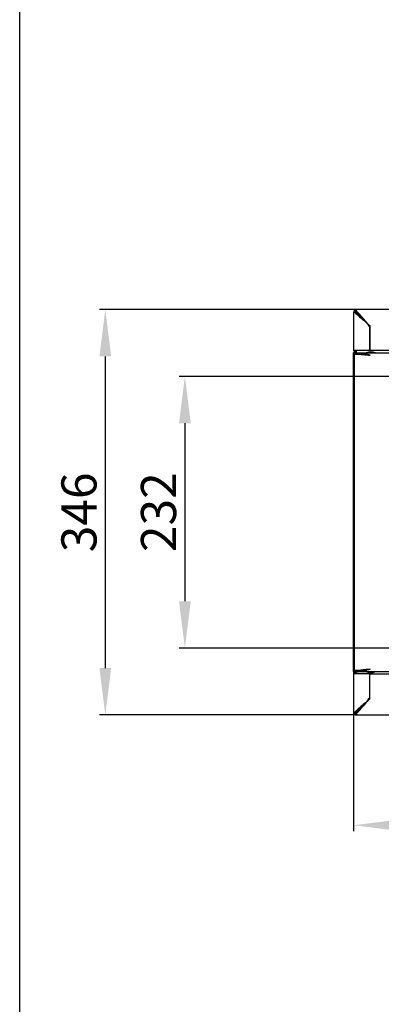
# Model space of a CAD drawing. Units: millimetres. Extents: x 0 to 420, y 0 to 297.
# Drawn here: x 0 to 31, y 159 to 243 of the extents above; entities that cross this region are included whole.
import ezdxf

# ---------------------------------------------------------------- set-up
doc = ezdxf.new("R2010")
doc.units = ezdxf.units.MM
doc.header["$LTSCALE"] = 23.1
doc.header["$PDMODE"] = 3
doc.header["$PDSIZE"] = 1
doc.layers.get('0').update_dxf_attribs({"linetype": 'CONTINUOUS'})
doc.layers.get('Defpoints').update_dxf_attribs({"linetype": 'CONTINUOUS'})
doc.layers.add('02___PRT_ALL_AXES', color=7, linetype='CONTINUOUS')
doc.layers.add('07__ASM_ALL_ANNOTATION', color=7, linetype='CONTINUOUS')
doc.styles.get("Standard").update_dxf_attribs({"font": 'gost.ttf'})
doc.dimstyles.new('DIMSTYLE_1', dxfattribs={"dimtxt": 3, "dimasz": 4, "dimexe": 0.5, "dimexo": 0, "dimgap": 0.75, "dimtad": 1, "dimdec": 3, "dimlfac": 10, "dimtxsty": 'STANDARD', "dimblk": '_FILLED', "dimblk1": '_FILLED', "dimblk2": '_FILLED', "dimcen": 0.09, "dimadec": 0, "dimazin": 0, "dimtp": 0.5, "dimtm": 0.5, "dimtfac": 1, "dimtdec": 3, "dimtofl": 0, "dimtmove": 0, "dimatfit": 3, "dimldrblk": '_FILLED', "dimfxl": 1, "dimtolj": 1, "dimarcsym": 0})
doc.dimstyles.new('DIMSTYLE_2', dxfattribs={"dimtxt": 3, "dimasz": 4, "dimexe": 0.5, "dimexo": 0, "dimgap": 0.75, "dimtad": 1, "dimdec": 3, "dimlfac": 10, "dimtxsty": 'STANDARD', "dimblk": '_FILLED', "dimblk1": '_FILLED', "dimblk2": '_FILLED', "dimcen": 0.09, "dimadec": 0, "dimazin": 0, "dimtp": 0.8, "dimtm": 0.8, "dimtfac": 1, "dimtdec": 3, "dimtofl": 0, "dimtmove": 0, "dimatfit": 3, "dimldrblk": '_FILLED', "dimfxl": 1, "dimtolj": 1, "dimarcsym": 0})

# ---------------------------------------------------------------- blocks, each defined once
blk = doc.blocks.new('_FILLED')
at = {"color": 0, "linetype": 'ByBlock'}
blk.add_solid([(0, 0), (-1, 0.125), (-1, -0.125)], dxfattribs=at)
blk = doc.blocks.new('*D1')
at = {"layer": '07__ASM_ALL_ANNOTATION', "color": 0, "linetype": 'Continuous', "lineweight": -2}
for p, q in [((28.742, 218.725), (6.809, 218.725)), ((7.309, 214.725), (7.309, 188.125)), ((28.742, 184.125), (6.809, 184.125))]:
    blk.add_line(p, q, dxfattribs=at)
at = {"layer": 'Defpoints', "color": 0, "linetype": 'Continuous'}
for p in [(28.742, 218.725), (7.309, 184.125), (28.742, 184.125)]:
    blk.add_point(p, dxfattribs=at)
at = {"layer": '07__ASM_ALL_ANNOTATION', "color": 0, "linetype": 'Continuous', "lineweight": -2, "xscale": 4, "yscale": 4, "zscale": 4}
for p, rotation in [((7.309, 218.725), 90), ((7.309, 184.125), 270)]:
    blk.add_blockref('_FILLED', p, dxfattribs=dict(at, rotation=rotation))
at = {"layer": '07__ASM_ALL_ANNOTATION', "color": 0, "linetype": 'Continuous', "insert": (3.559, 201.417), "char_height": 3, "attachment_point": 2, "rotation": 90}
blk.add_mtext('\\A1;346', dxfattribs=at)
blk = doc.blocks.new('*D2')
at = {"layer": '07__ASM_ALL_ANNOTATION', "color": 0, "linetype": 'Continuous', "lineweight": -2}
for p, q in [((28.502, 187.825), (28.502, 174.211)), ((88.442, 187.825), (88.442, 174.211)), ((32.502, 174.711), (84.442, 174.711))]:
    blk.add_line(p, q, dxfattribs=at)
at = {"layer": 'Defpoints', "color": 0, "linetype": 'Continuous'}
for p in [(28.502, 187.825), (88.442, 187.825), (88.442, 174.711)]:
    blk.add_point(p, dxfattribs=at)
at = {"layer": '07__ASM_ALL_ANNOTATION', "color": 0, "linetype": 'Continuous', "lineweight": -2, "xscale": 4, "yscale": 4, "zscale": 4, "rotation": 180}
blk.add_blockref('_FILLED', (28.502, 174.711), dxfattribs=at)
at = {"layer": '07__ASM_ALL_ANNOTATION', "color": 0, "linetype": 'Continuous', "lineweight": -2, "xscale": 4, "yscale": 4, "zscale": 4}
blk.add_blockref('_FILLED', (88.442, 174.711), dxfattribs=at)
at = {"layer": '07__ASM_ALL_ANNOTATION', "color": 0, "linetype": 'Continuous', "insert": (58.476, 179.032), "char_height": 3, "attachment_point": 2}
blk.add_mtext('\\A1;599,4', dxfattribs=at)
blk = doc.blocks.new('*D15')
at = {"layer": '07__ASM_ALL_ANNOTATION', "color": 0, "linetype": 'Continuous', "lineweight": -2}
for p, q in [((38.397, 213.025), (13.603, 213.025)), ((14.103, 209.025), (14.103, 193.825)), ((38.397, 189.825), (13.603, 189.825))]:
    blk.add_line(p, q, dxfattribs=at)
at = {"layer": 'Defpoints', "color": 0, "linetype": 'Continuous'}
for p in [(38.397, 213.025), (14.103, 189.825), (38.397, 189.825)]:
    blk.add_point(p, dxfattribs=at)
at = {"layer": '07__ASM_ALL_ANNOTATION', "color": 0, "linetype": 'Continuous', "lineweight": -2, "xscale": 4, "yscale": 4, "zscale": 4}
for p, rotation in [((14.103, 213.025), 90), ((14.103, 189.825), 270)]:
    blk.add_blockref('_FILLED', p, dxfattribs=dict(at, rotation=rotation))
at = {"layer": '07__ASM_ALL_ANNOTATION', "color": 0, "linetype": 'Continuous', "insert": (10.353, 201.433), "char_height": 3, "attachment_point": 2, "rotation": 90}
blk.add_mtext('\\A1;232', dxfattribs=at)

msp = doc.modelspace()

# ---------------------------------------------------------------- linework, layer by layer
at = {"color": 7, "linetype": 'Continuous'}
for p, q in [((0, 0), (0, 297)), ((28.74154, 218.49808), (28.74154, 218.72503)), ((88.20154, 218.72503), (28.74154, 218.72503)), ((28.50154, 218.48503), (28.50154, 215.22503)), ((28.72848, 218.48503), (28.50154, 218.48503)), ((28.87154, 218.38287), (28.87154, 218.32231)), ((28.91273, 218.34637), (28.91273, 218.278)), ((29.87154, 217.27248), (29.87154, 215.22503)), ((29.88669, 217.35503), (29.88669, 215.27324)), ((29.87154, 215.22503), (28.50154, 215.22503)), ((28.52833, 215.07144), (28.61816, 215.22702)), ((28.61494, 215.02144), (28.70477, 215.17702)), ((28.72154, 215.02144), (28.72154, 215.17703)), ((28.76273, 215.02503), (28.76273, 215.22503)), ((87.05639, 215.22503), (29.88669, 215.22503)), ((28.50154, 187.82503), (28.50154, 215.02503)), ((28.50154, 215.02503), (88.44154, 215.02503)), ((28.51709, 215.04875), (28.57369, 215.02503)), ((28.57154, 187.94503), (28.57154, 214.90503)), ((28.57154, 214.90503), (29.12803, 214.90503)), ((28.67154, 215.02503), (28.67154, 214.92503)), ((28.67154, 214.92503), (29.32782, 214.92503)), ((28.70154, 215.04875), (28.70154, 215.02503)), ((28.70154, 215.04875), (28.72154, 215.04875)), ((29.32782, 215.02503), (29.32782, 214.92503)), ((29.64086, 214.85169), (29.56489, 214.85907)), ((29.57154, 214.99823), (29.57154, 214.91019)), ((29.57154, 214.91019), (29.57154, 214.86761)), ((28.50154, 187.82503), (88.44154, 187.82503)), ((28.50154, 187.62503), (28.50154, 184.36503)), ((29.87154, 187.62503), (28.50154, 187.62503)), ((28.51709, 187.8013), (28.57369, 187.82503)), ((28.52833, 187.77862), (28.61816, 187.62303)), ((28.57154, 187.94503), (29.12803, 187.94503)), ((28.61494, 187.82862), (28.70477, 187.67303)), ((28.67154, 187.82503), (28.67154, 187.92503)), ((28.67154, 187.92503), (29.33512, 187.92503)), ((28.70154, 187.8013), (28.70154, 187.82503)), ((28.70154, 187.8013), (28.72154, 187.8013)), ((28.72154, 187.82862), (28.72154, 187.67303)), ((28.76273, 187.82503), (28.76273, 187.62503)), ((29.37245, 187.97169), (29.32869, 187.96714)), ((29.33512, 187.82503), (29.33512, 187.92503)), ((29.50154, 187.9243), (29.50154, 187.97466)), ((29.50154, 187.85182), (29.50154, 187.9243)), ((29.87154, 187.62503), (29.87154, 185.57758)), ((29.88669, 187.62503), (87.05639, 187.62503)), ((29.88669, 185.49503), (29.88669, 187.57681)), ((28.72848, 184.36503), (28.50154, 184.36503)), ((28.74154, 184.35197), (28.74154, 184.12503)), ((28.74154, 184.12503), (88.20154, 184.12503)), ((28.87154, 184.46718), (28.87154, 184.52774)), ((28.91273, 184.50368), (28.91273, 184.57205))]:
    msp.add_line(p, q, dxfattribs=at)
for centre, radius, start, end in [((28.74154, 218.48503), 0.24, 90, 180), ((28.74154, 218.48503), 0.12, 90, 180), ((33.85861, 221.42069), 5.68382, 224.2478019, 225.6682581), ((30.01979, 217.48147), 0.25623, 218.8301732, 234.6482606), ((28.53156, 215.27702), 0.2, 330, 344.8714022), ((28.70154, 214.97144), 0.2, 150, 164.8387595), ((30.79074, 229.17375), 14.36527, 263.3534093, 263.574829), ((31.3105, 233.82174), 19.04223, 263.5858016, 264.0035215), ((31.97291, 240.0743), 25.32979, 263.990855, 264.1073948), ((33.04896, 250.58204), 35.89247, 264.1208177, 264.4295603), ((27.4448, 205.57735), 9.57208, 76.445421, 77.1628217), ((27.52991, 196.94842), 18.03511, 83.1267722, 83.5000157), ((42.55811, 349.32234), 135.08964, 264.5130033, 264.6325847), ((28.70154, 187.87862), 0.2, 180, 187.5806202), ((28.70154, 187.87862), 0.2, 195.1612405, 210), ((28.53156, 187.57303), 0.2, 15.1285978, 30), ((30.79074, 173.67631), 14.36527, 96.425171, 96.6465907), ((31.33204, 168.83243), 19.2393, 95.9769307, 96.4127835), ((32.70336, 155.67127), 32.47172, 95.6733835, 95.8876867), ((29.31831, 189.13149), 1.20705, 275.9960541, 278.7313198), ((34.36643, 138.92341), 49.30194, 95.500217, 95.6725345), ((27.87555, 202.91751), 15.03106, 276.2101335, 276.7473923), ((27.81111, 195.69139), 7.94891, 282.2783803, 283.3135361), ((42.55811, 53.52771), 135.08964, 95.3674153, 95.4869967), ((33.85861, 181.42936), 5.68382, 134.3317419, 135.7521981), ((30.01861, 185.36996), 0.25443, 125.3137002, 135.6159925), ((28.74154, 184.36503), 0.24, 180, 270), ((28.74154, 184.36503), 0.12, 180, 270), ((28.57383, 184.21973), 0.18515, 37.5664053, 43.3780241), ((28.65053, 184.24132), 0.12848, 50.3909995, 57.2615592), ((28.54916, 184.20073), 0.21628, 32.2532799, 37.5721229)]:
    msp.add_arc(centre, radius, start, end, dxfattribs=at)
for points in [[(28.68795, 218.48503), (28.70567, 218.49798), (28.72034, 218.51535), (28.73207, 218.5339)], [(28.79325, 218.56307), (28.77639, 218.5784), (28.75918, 218.59338), (28.74154, 218.60781)], [(28.95052, 218.40436), (28.90014, 218.45922), (28.84836, 218.51297), (28.79325, 218.56307)], [(28.61875, 218.48503), (28.63323, 218.46732), (28.64825, 218.45006), (28.66363, 218.43313)], [(28.66363, 218.43313), (28.70875, 218.38344), (28.75686, 218.33644), (28.80604, 218.29076)], [(29.78484, 217.37948), (29.77608, 217.39995), (29.77002, 217.42185), (29.76733, 217.44396)], [(29.82019, 217.3208), (29.80587, 217.33859), (29.79383, 217.35849), (29.78484, 217.37948)], [(29.32782, 215.02503), (29.40955, 215.02503), (29.49094, 215.0118), (29.57154, 214.99823)], [(29.32782, 214.92503), (29.40918, 214.92503), (29.49046, 214.91845), (29.57154, 214.91163)], [(29.92154, 214.82503), (29.84383, 214.84456), (29.76612, 214.86408), (29.68823, 214.88282)], [(29.4444, 187.93104), (29.40812, 187.92723), (29.3716, 187.92503), (29.33512, 187.92503)], [(29.50154, 187.85182), (29.44783, 187.83534), (29.39131, 187.82503), (29.33512, 187.82503)], [(29.92154, 188.02503), (29.82833, 188.0016), (29.73512, 187.97818), (29.64158, 187.95611)], [(29.76733, 185.40609), (29.77368, 185.45835), (29.79995, 185.51032), (29.83678, 185.54793)], [(28.66363, 184.41693), (28.64825, 184.4), (28.63323, 184.38273), (28.61875, 184.36503)], [(28.80604, 184.55929), (28.75686, 184.51361), (28.70875, 184.46662), (28.66363, 184.41693)], [(28.74154, 184.24224), (28.75918, 184.25667), (28.77639, 184.27165), (28.79325, 184.28698)], [(28.79325, 184.28698), (28.84836, 184.33708), (28.90014, 184.39084), (28.95052, 184.44569)]]:
    msp.add_open_spline(points, degree=3, dxfattribs=at)
for points, knots in [([(28.72848, 218.48503), (28.74015, 218.4694), (28.79334, 218.40196), (28.85199, 218.33903), (28.89847, 218.29167)], [0, 0, 0, 0, 0.22715824, 1, 1, 1, 1]), ([(29.7822, 217.45062), (29.58179, 217.63866), (29.24448, 217.99557), (28.91576, 218.36804), (28.74154, 218.49808)], [0, 0, 0, 0, 0.55832514, 1, 1, 1, 1]), ([(28.80604, 218.29076), (28.87471, 218.22698), (29.19803, 217.94795), (29.52869, 217.67665), (29.76733, 217.44396)], [0, 0, 0, 0, 0.21946706, 1, 1, 1, 1]), ([(28.89847, 218.29167), (28.96153, 218.22743), (29.25715, 217.94787), (29.56001, 217.67527), (29.77646, 217.44396)], [0, 0, 0, 0, 0.22129344, 1, 1, 1, 1]), ([(29.78713, 217.45474), (29.70742, 217.53651), (29.42052, 217.84612), (29.15865, 218.1777), (28.95052, 218.40436)], [0, 0, 0, 0, 0.27064365, 1, 1, 1, 1]), ([(28.74154, 184.35197), (28.91576, 184.48201), (29.24448, 184.85448), (29.58179, 185.21139), (29.7822, 185.39943)], [0, 0, 0, 0, 0.44167486, 1, 1, 1, 1]), ([(29.76733, 185.40609), (29.6843, 185.32513), (29.37055, 185.03509), (29.03398, 184.77102), (28.80604, 184.55929)], [0, 0, 0, 0, 0.27154294, 1, 1, 1, 1]), ([(29.77646, 185.40609), (29.70139, 185.32586), (29.41554, 185.03608), (29.10651, 184.77033), (28.89847, 184.55838)], [0, 0, 0, 0, 0.27004412, 1, 1, 1, 1]), ([(28.95052, 184.44569), (29.01353, 184.51432), (29.2886, 184.83421), (29.5577, 185.15995), (29.78713, 185.39532)], [0, 0, 0, 0, 0.22086395, 1, 1, 1, 1]), ([(28.89847, 184.55838), (28.88211, 184.54171), (28.82264, 184.47982), (28.76586, 184.4151), (28.72848, 184.36503)], [0, 0, 0, 0, 0.27213227, 1, 1, 1, 1])]:
    msp.add_open_spline(points, degree=3, knots=knots, dxfattribs=at)
at = {"layer": '02___PRT_ALL_AXES', "color": 7, "linetype": 'Continuous'}
for centre, start, end in [((29.97154, 214.27503), 61.9275131, 118.0724869), ((29.97154, 188.57503), 241.9275131, 298.0724869)]:
    msp.add_arc(centre, 0.85, start, end, dxfattribs=at)

# ---------------------------------------------------------------- dimensions: what is measured, and where the dimension line sits
at = {"layer": '07__ASM_ALL_ANNOTATION', "color": 7, "linetype": 'Continuous'}
for base, p1, p2, picture, middle in [((7.30854, 184.12503), (28.74154, 218.72503), (28.74154, 184.12503), '*D1', (7.30854, 201.41675)), ((14.10333, 189.82503), (38.39654, 213.02503), (38.39654, 189.82503), '*D15', (14.10333, 201.4333))]:
    dim = msp.add_linear_dim(base=base, p1=p1, p2=p2, angle=270, dimstyle='DIMSTYLE_1', dxfattribs=at)
    dim.commit()
    dim.dimension.update_dxf_attribs({"geometry": picture, "text_midpoint": middle, "dimtype": 160})
dim = msp.add_linear_dim(base=(88.44154, 174.71066), p1=(28.50154, 187.82503), p2=(88.44154, 187.82503), dimstyle='DIMSTYLE_2', dxfattribs=at)
dim.commit()
dim.dimension.update_dxf_attribs({"geometry": '*D2', "text_midpoint": (58.47568, 174.71066), "dimtype": 160})

doc.saveas('drawing.dxf')
